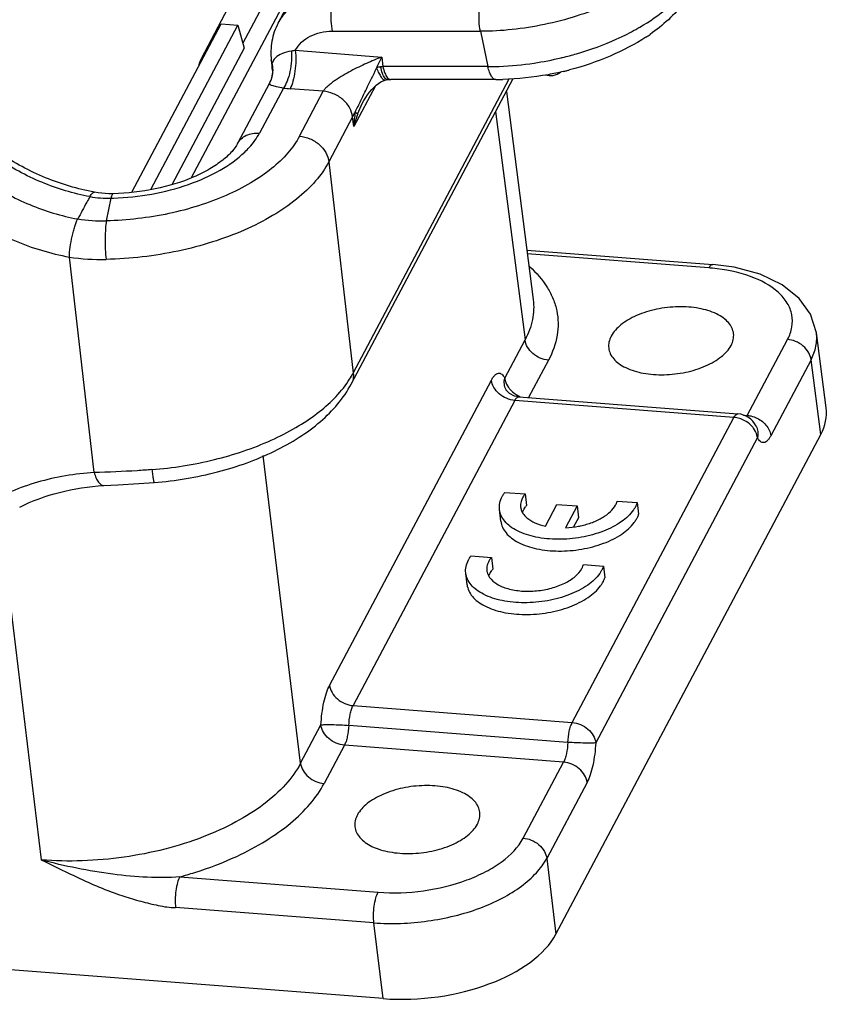
# Model space of a CAD drawing. Units: millimetres. Extents: x 2122 to 2716, y 591 to 1011.
# Drawn here: x 2260 to 2289, y 639 to 674 of the extents above; entities that cross this region are included whole.
import ezdxf

# ---------------------------------------------------------------- set-up
doc = ezdxf.new("R2010")
doc.units = ezdxf.units.MM
doc.header["$LTSCALE"] = 0.1
doc.layers.get('0').update_dxf_attribs({"linetype": 'CONTINUOUS', "lineweight": 30})

msp = doc.modelspace()

# ---------------------------------------------------------------- linework, layer by layer
at = {"color": 7, "linetype": 'Continuous'}
for p, q in [((2269.656, 674.361), (2278.285, 690.655)), ((2266.557, 668.828), (2273.865, 682.63)), ((2269.69, 676.098), (2268.392, 673.646)), ((2267.981, 675.125), (2266.903, 673.088)), ((2264.423, 668.307), (2267.616, 674.337)), ((2265.102, 668.405), (2268.218, 674.29)), ((2267.616, 674.337), (2268.218, 674.29)), ((2268.218, 674.29), (2268.442, 673.459)), ((2271.594, 674.072), (2276.9, 674.069)), ((2276.9, 674.069), (2277.169, 672.803)), ((2268.442, 673.459), (2265.856, 668.574)), ((2270.273, 673.388), (2273.369, 673.148)), ((2269.445, 672.926), (2269.413, 673.03)), ((2269.413, 673.03), (2269.448, 672.723)), ((2273.369, 673.148), (2273.409, 672.805)), ((2277.169, 672.803), (2273.409, 672.805)), ((2272.276, 661.434), (2278.071, 672.377)), ((2272.346, 661.828), (2277.928, 672.368)), ((2273.484, 672.323), (2273.574, 672.338)), ((2273.484, 672.323), (2273.484, 672.323)), ((2273.574, 672.338), (2273.692, 672.341)), ((2277.453, 672.339), (2273.692, 672.341)), ((2269.353, 672.217), (2268.205, 670.049)), ((2269.847, 672.037), (2268.992, 670.422)), ((2269.352, 672.215), (2269.347, 672.203)), ((2269.353, 672.216), (2269.352, 672.215)), ((2271.275, 671.919), (2270.087, 672.012)), ((2273.137, 672.11), (2272.366, 670.654)), ((2270.423, 670.311), (2271.275, 671.919)), ((2277.828, 671.918), (2278.788, 664.458)), ((2272.504, 671.105), (2272.676, 671.502)), ((2272.325, 671.004), (2271.474, 669.396)), ((2272.366, 670.654), (2272.325, 671.004)), ((2277.443, 671.192), (2278.496, 663.017)), ((2271.474, 669.396), (2272.346, 661.828)), ((2263.08, 668.305), (2263.08, 668.305)), ((2263.513, 667.279), (2263.677, 668.089)), ((2263.075, 658.261), (2262.185, 665.983)), ((2278.56, 666.233), (2285.218, 665.717)), ((2285.078, 665.592), (2278.577, 666.096)), ((2288.313, 664.5), (2287.701, 664.987)), ((2289.273, 660.582), (2288.927, 663.267)), ((2277.768, 661.643), (2278.496, 663.017)), ((2286.451, 660.308), (2287.893, 663.03)), ((2279.336, 662.291), (2278.623, 660.945)), ((2288.733, 662.304), (2287.291, 659.582)), ((2289.078, 659.62), (2288.733, 662.304)), ((2271.5, 650.639), (2277.29, 661.573)), ((2277.817, 661.228), (2277.816, 661.229)), ((2277.824, 661.214), (2277.817, 661.228)), ((2278.13, 660.847), (2272.34, 649.913)), ((2278.272, 660.971), (2278.123, 661)), ((2285.974, 660.239), (2278.13, 660.847)), ((2278.272, 660.972), (2286.113, 660.364)), ((2286.31, 660.319), (2286.451, 660.308)), ((2280.184, 649.305), (2285.974, 660.239)), ((2279.603, 641.726), (2289.078, 659.62)), ((2286.765, 659.928), (2286.766, 659.926)), ((2286.814, 659.513), (2281.024, 648.578)), ((2270.463, 647.849), (2269.125, 658.867)), ((2277.771, 657.553), (2278.499, 657.497)), ((2278.499, 657.497), (2278.548, 657.076)), ((2281.792, 657.241), (2282.512, 657.185)), ((2282.512, 657.185), (2282.561, 656.765)), ((2259.666, 656.854), (2261.18, 644.384)), ((2277.629, 656.516), (2277.58, 656.937)), ((2279.222, 656.342), (2279.634, 657.121)), ((2279.634, 657.121), (2280.356, 657.065)), ((2280.356, 657.065), (2279.943, 656.285)), ((2280.356, 657.065), (2280.404, 656.644)), ((2280.404, 656.644), (2280.232, 656.319)), ((2276.563, 655.28), (2277.291, 655.224)), ((2277.291, 655.224), (2277.34, 654.803)), ((2280.584, 654.968), (2281.304, 654.913)), ((2281.304, 654.913), (2281.353, 654.492)), ((2276.421, 654.243), (2276.372, 654.664)), ((2272.34, 649.913), (2280.184, 649.305)), ((2270.463, 647.849), (2271.191, 649.223)), ((2280.026, 648.597), (2272.189, 649.205)), ((2272.031, 648.497), (2271.303, 647.122)), ((2279.874, 647.889), (2272.031, 648.497)), ((2278.433, 645.166), (2279.874, 647.889)), ((2273.414, 639.417), (2175.155, 647.041)), ((2280.714, 647.162), (2279.273, 644.44)), ((2279.273, 644.44), (2279.603, 641.726)), ((2266.135, 643.777), (2273.235, 643.226)), ((2273.084, 642.131), (2265.985, 642.681)), ((2273.414, 639.417), (2273.084, 642.131))]:
    msp.add_line(p, q, dxfattribs=at)
for points in [[(2269.449, 672.721), (2269.454, 672.591), (2269.408, 672.344), (2269.352, 672.215)], [(2273.247, 672.201), (2273.331, 672.256), (2273.412, 672.298), (2273.484, 672.323)], [(2272.677, 671.502), (2272.725, 671.59), (2272.791, 671.698), (2272.86, 671.799), (2272.932, 671.893), (2273.006, 671.98), (2273.084, 672.061), (2273.164, 672.135), (2273.247, 672.201)], [(2263.75, 668.248), (2263.593, 668.249), (2263.219, 668.281), (2263.08, 668.305)], [(2287.701, 664.987), (2286.907, 665.365), (2285.98, 665.616), (2285.218, 665.717)], [(2288.924, 663.263), (2288.717, 663.932), (2288.313, 664.5)], [(2278.123, 661), (2277.939, 661.095), (2277.839, 661.193), (2277.824, 661.214)], [(2263.414, 657.799), (2263.916, 657.821), (2264.67, 657.865), (2265.225, 657.906)]]:
    msp.add_lwpolyline(points, dxfattribs=at)
for centre, radius, start, end in [((2279.015, 679.665), 6.941, 303.2861, 304.7179), ((2153.584, 729.92), 132.558, 334.45219, 334.64164), ((2277.038, 684.636), 11.84, 278.6516, 283.441), ((2277.046, 684.605), 11.808, 283.4384, 283.6639), ((2268.5, 672.685), 0.976, 345.0437, 359.6499), ((2268.485, 672.684), 0.99, 359.6922, 14.1284), ((2273.549, 671.012), 1.798, 94.4807, 97.1306), ((2277.349, 683.18), 10.846, 283.4277, 284.0269), ((2277.353, 683.163), 10.829, 284.0269, 284.6337), ((2268.52, 672.679), 0.955, 330.0896, 344.9961), ((2277.456, 681.749), 9.411, 269.9782, 271.4666), ((2279.404, 673.082), 0.6, 252.3839, 307.4098), ((2270.389, 675.965), 3.965, 262.1519, 265.631), ((2277.377, 670.454), 5.015, 171.7144, 177.712), ((2276.398, 669.662), 4.152, 159.6636, 166.1689), ((2263.588, 671.915), 3.826, 260.015, 271.3224), ((2263.468, 677.151), 9.064, 271.3179, 271.862), ((2263.374, 673.09), 5.813, 261.1813, 271.3664), ((2263.321, 673.282), 7.388, 261.15, 271.3909), ((2284.523, 658.563), 7.051, 84.4817, 85.4881), ((2286.051, 659.566), 0.8, 26.7522, 85.5602), ((2285.903, 659.336), 0.905, 78.9377, 85.5093), ((2285.889, 659.266), 0.977, 67.0615, 78.9493), ((2278.835, 657.084), 0.503, 174.3329, 186.4953), ((2279.274, 656.48), 0.94, 140.6211, 144.1813), ((2279.803, 659.548), 3.266, 272.4544, 280.7599), ((2279.82, 659.461), 3.177, 280.7611, 282.0533), ((2277.625, 654.811), 0.5, 175.5125, 186.4775), ((2278.066, 654.207), 0.94, 140.6211, 144.1813)]:
    msp.add_arc(centre, radius, start, end, dxfattribs=at)
for centre, major_axis, ratio, start_param, end_param in [((2269.765, 672.866), (2.98, 0.344), 0.532297, 2.791113, 2.925264), ((2284.308, 659.99), (4.967, 0.573), 0.532297, -0.35048, 0.007215), ((2274.833, 642.097), (4.967, 0.572), 0.532349, -1.921172, -0.350452)]:
    msp.add_ellipse(centre, major_axis=major_axis, ratio=ratio, start_param=start_param, end_param=end_param, dxfattribs=at)
for points, knots in [([(2284.254, 677.282), (2284.134, 677.057), (2283.808, 676.608), (2283.159, 676.011), (2282.34, 675.462), (2281.383, 674.982), (2280.322, 674.588), (2279.196, 674.294), (2278.049, 674.112), (2277.279, 674.069), (2276.9, 674.069)], [0, 0, 0, 0, 0.092002, 0.197638, 0.316173, 0.445443, 0.5823, 0.723, 0.863584, 1, 1, 1, 1]), ([(2282.608, 674.22), (2282.958, 674.424), (2283.582, 674.851), (2284.113, 675.397), (2284.315, 675.681)], [0, 0, 0, 0, 0.537475, 1, 1, 1, 1]), ([(2284.465, 675.549), (2284.385, 675.396), (2283.99, 674.777), (2283.427, 674.279), (2282.968, 673.96)], [0, 0, 0, 0, 0.235633, 1, 1, 1, 1]), ([(2269.656, 674.361), (2269.745, 674.528), (2269.98, 674.842), (2270.466, 675.192), (2271.054, 675.407), (2271.48, 675.452), (2271.698, 675.452)], [0, 0, 0, 0, 0.234157, 0.475953, 0.730664, 1, 1, 1, 1]), ([(2271.698, 675.452), (2271.677, 675.413), (2271.641, 675.325), (2271.582, 675.117), (2271.541, 674.816), (2271.538, 674.443), (2271.568, 674.191), (2271.594, 674.072)], [0, 0, 0, 0, 0.093584, 0.203845, 0.460827, 0.738631, 1, 1, 1, 1]), ([(2276.9, 674.069), (2276.874, 674.189), (2276.844, 674.44), (2276.847, 674.814), (2276.888, 675.114), (2276.947, 675.322), (2276.983, 675.411), (2277.004, 675.449)], [0, 0, 0, 0, 0.261369, 0.539173, 0.796155, 0.906416, 1, 1, 1, 1]), ([(2269.656, 674.361), (2269.55, 674.16), (2269.399, 673.721), (2269.387, 673.257), (2269.413, 673.03)], [0, 0, 0, 0, 0.498038, 1, 1, 1, 1]), ([(2270.273, 673.388), (2270.333, 673.494), (2270.489, 673.691), (2270.804, 673.909), (2271.182, 674.043), (2271.454, 674.072), (2271.594, 674.072)], [0, 0, 0, 0, 0.234121, 0.476166, 0.730958, 1, 1, 1, 1]), ([(2281.781, 673.795), (2281.853, 673.827), (2282.134, 673.959), (2282.409, 674.104), (2282.608, 674.22)], [0, 0, 0, 0, 0.255845, 1, 1, 1, 1]), ([(2279.835, 673.131), (2280.005, 673.172), (2280.668, 673.349), (2281.316, 673.584), (2281.781, 673.795)], [0, 0, 0, 0, 0.255149, 1, 1, 1, 1]), ([(2282.824, 673.863), (2282.421, 673.598), (2281.533, 673.135), (2280.586, 672.815), (2280.089, 672.685)], [0, 0, 0, 0, 0.484426, 1, 1, 1, 1]), ([(2270.133, 673.361), (2270.016, 673.344), (2269.812, 673.292), (2269.628, 673.184), (2269.564, 673.121)], [0, 0, 0, 0, 0.566948, 1, 1, 1, 1]), ([(2270.133, 673.361), (2270.143, 673.248), (2270.143, 673.002), (2270.092, 672.638), (2269.996, 672.306), (2269.901, 672.112), (2269.847, 672.037)], [0, 0, 0, 0, 0.248659, 0.533605, 0.79944, 1, 1, 1, 1]), ([(2270.273, 673.388), (2270.287, 673.268), (2270.296, 673.017), (2270.267, 672.645), (2270.202, 672.304), (2270.131, 672.096), (2270.087, 672.012)], [0, 0, 0, 0, 0.258546, 0.536373, 0.795093, 1, 1, 1, 1]), ([(2269.564, 673.121), (2269.548, 673.106), (2269.496, 673.05), (2269.458, 672.98), (2269.445, 672.926)], [0, 0, 0, 0, 0.282519, 1, 1, 1, 1]), ([(2273.369, 673.148), (2273.186, 673.078), (2272.909, 672.962), (2272.543, 672.79), (2272.261, 672.647), (2271.98, 672.489), (2271.749, 672.345), (2271.572, 672.219), (2271.45, 672.121), (2271.349, 672.024), (2271.293, 671.954), (2271.275, 671.919)], [0, 0, 0, 0, 0.240458, 0.366079, 0.495047, 0.627055, 0.761052, 0.827717, 0.8924, 0.951753, 1, 1, 1, 1]), ([(2269.448, 672.724), (2269.446, 672.741), (2269.44, 672.808), (2269.441, 672.876), (2269.445, 672.926)], [0, 0, 0, 0, 0.253784, 1, 1, 1, 1]), ([(2272.414, 671.177), (2272.484, 671.312), (2272.617, 671.585), (2272.873, 672.11), (2273.061, 672.499), (2273.182, 672.753)], [0, 0, 0, 0, 0.260355, 0.519668, 1, 1, 1, 1]), ([(2273.182, 672.753), (2273.207, 672.689), (2273.257, 672.576), (2273.327, 672.451), (2273.383, 672.378), (2273.423, 672.338), (2273.463, 672.318), (2273.484, 672.323)], [0, 0, 0, 0, 0.379075, 0.677289, 0.791358, 0.881467, 1, 1, 1, 1]), ([(2273.474, 672.401), (2273.439, 672.448), (2273.38, 672.58), (2273.344, 672.716), (2273.326, 672.796)], [0, 0, 0, 0, 0.418459, 1, 1, 1, 1]), ([(2273.409, 672.805), (2273.426, 672.726), (2273.463, 672.59), (2273.527, 672.462), (2273.565, 672.415)], [0, 0, 0, 0, 0.570093, 1, 1, 1, 1]), ([(2277.169, 672.803), (2277.304, 672.803), (2277.856, 672.814), (2278.407, 672.868), (2278.819, 672.931)], [0, 0, 0, 0, 0.244227, 1, 1, 1, 1]), ([(2277.453, 672.339), (2277.423, 672.339), (2277.375, 672.36), (2277.326, 672.41), (2277.271, 672.488), (2277.215, 672.62), (2277.183, 672.737), (2277.169, 672.803)], [0, 0, 0, 0, 0.155659, 0.252936, 0.36744, 0.650627, 1, 1, 1, 1]), ([(2273.557, 672.339), (2273.55, 672.34), (2273.516, 672.352), (2273.491, 672.379), (2273.474, 672.401)], [0, 0, 0, 0, 0.207792, 1, 1, 1, 1]), ([(2273.565, 672.415), (2273.573, 672.406), (2273.601, 672.375), (2273.637, 672.35), (2273.666, 672.344)], [0, 0, 0, 0, 0.289168, 1, 1, 1, 1]), ([(2279.867, 672.63), (2279.688, 672.587), (2278.973, 672.436), (2278.243, 672.356), (2277.697, 672.342)], [0, 0, 0, 0, 0.252827, 1, 1, 1, 1]), ([(2269.347, 672.203), (2269.346, 672.197), (2269.345, 672.182), (2269.362, 672.164), (2269.39, 672.15), (2269.412, 672.142), (2269.425, 672.138)], [0, 0, 0, 0, 0.175847, 0.365645, 0.63245, 1, 1, 1, 1]), ([(2269.425, 672.138), (2269.48, 672.12), (2269.621, 672.085), (2269.762, 672.054), (2269.847, 672.037)], [0, 0, 0, 0, 0.399588, 1, 1, 1, 1]), ([(2272.325, 671.004), (2272.313, 671.114), (2272.233, 671.347), (2271.987, 671.641), (2271.652, 671.847), (2271.397, 671.91), (2271.275, 671.919)], [0, 0, 0, 0, 0.22173, 0.482083, 0.753399, 1, 1, 1, 1]), ([(2272.325, 671.004), (2272.332, 671.016), (2272.362, 671.074), (2272.391, 671.131), (2272.414, 671.177)], [0, 0, 0, 0, 0.21031, 1, 1, 1, 1]), ([(2272.414, 671.177), (2272.434, 671.165), (2272.466, 671.144), (2272.496, 671.117), (2272.504, 671.105)], [0, 0, 0, 0, 0.604633, 1, 1, 1, 1]), ([(2270.423, 670.311), (2270.31, 670.098), (2270.009, 669.676), (2269.413, 669.116), (2268.665, 668.607), (2267.786, 668.164), (2266.803, 667.798), (2265.381, 667.426), (2264.263, 667.296), (2263.513, 667.279)], [0, 0, 0, 0, 0.092497, 0.19638, 0.311815, 0.437765, 0.57229, 0.712847, 1, 1, 1, 1]), ([(2268.205, 670.049), (2268.239, 670.112), (2268.329, 670.229), (2268.518, 670.355), (2268.746, 670.423), (2268.909, 670.429), (2268.992, 670.422)], [0, 0, 0, 0, 0.232174, 0.473207, 0.728883, 1, 1, 1, 1]), ([(2268.463, 669.742), (2268.519, 669.796), (2268.72, 670.001), (2268.893, 670.236), (2268.992, 670.422)], [0, 0, 0, 0, 0.267157, 1, 1, 1, 1]), ([(2270.423, 670.311), (2270.551, 670.301), (2270.806, 670.237), (2271.135, 670.031), (2271.378, 669.744), (2271.461, 669.511), (2271.474, 669.396)], [0, 0, 0, 0, 0.257023, 0.517924, 0.768678, 1, 1, 1, 1]), ([(2268.205, 670.049), (2268.152, 669.948), (2267.991, 669.731), (2267.655, 669.423), (2267.193, 669.114), (2266.402, 668.723), (2265.244, 668.374), (2264.258, 668.26), (2263.75, 668.248)], [0, 0, 0, 0, 0.069237, 0.161552, 0.274412, 0.403425, 0.693547, 1, 1, 1, 1]), ([(2262.925, 668.147), (2262.334, 668.255), (2261.168, 668.604), (2260.098, 669.186), (2259.598, 669.53)], [0, 0, 0, 0, 0.497224, 1, 1, 1, 1]), ([(2263.08, 668.305), (2262.481, 668.416), (2261.297, 668.77), (2260.211, 669.357), (2259.7, 669.704)], [0, 0, 0, 0, 0.496529, 1, 1, 1, 1]), ([(2263.763, 668.092), (2264.225, 668.107), (2265.136, 668.205), (2266.427, 668.539), (2267.557, 669.037), (2268.201, 669.491), (2268.463, 669.742)], [0, 0, 0, 0, 0.273212, 0.539636, 0.785429, 1, 1, 1, 1]), ([(2271.474, 669.396), (2271.344, 669.15), (2270.997, 668.663), (2270.309, 668.017), (2269.445, 667.43), (2268.432, 666.918), (2267.297, 666.496), (2265.656, 666.067), (2264.366, 665.917), (2263.5, 665.897)], [0, 0, 0, 0, 0.092496, 0.196378, 0.311814, 0.437765, 0.572291, 0.712849, 1, 1, 1, 1]), ([(2259.172, 668.726), (2259.67, 668.384), (2260.734, 667.804), (2261.895, 667.455), (2262.483, 667.346)], [0, 0, 0, 0, 0.502735, 1, 1, 1, 1]), ([(2262.925, 668.147), (2262.885, 668.081), (2262.788, 667.916), (2262.649, 667.645), (2262.539, 667.445), (2262.483, 667.346)], [0, 0, 0, 0, 0.252006, 0.625434, 1, 1, 1, 1]), ([(2262.925, 668.147), (2262.937, 668.171), (2262.962, 668.216), (2263.005, 668.276), (2263.053, 668.31), (2263.08, 668.305)], [0, 0, 0, 0, 0.362103, 0.645993, 1, 1, 1, 1]), ([(2263.75, 668.248), (2263.743, 668.248), (2263.725, 668.236), (2263.708, 668.203), (2263.69, 668.152), (2263.681, 668.112), (2263.677, 668.089)], [0, 0, 0, 0, 0.125162, 0.323798, 0.615653, 1, 1, 1, 1]), ([(2258.393, 667.562), (2258.964, 667.17), (2260.182, 666.507), (2261.512, 666.107), (2262.185, 665.983)], [0, 0, 0, 0, 0.502752, 1, 1, 1, 1]), ([(2262.185, 665.983), (2262.188, 666.102), (2262.211, 666.351), (2262.265, 666.659), (2262.326, 666.904), (2262.377, 667.07), (2262.428, 667.217), (2262.465, 667.306), (2262.483, 667.346)], [0, 0, 0, 0, 0.255275, 0.533377, 0.668493, 0.79435, 0.906305, 1, 1, 1, 1]), ([(2263.513, 667.279), (2263.495, 667.189), (2263.473, 666.98), (2263.46, 666.639), (2263.468, 666.269), (2263.487, 666.018), (2263.501, 665.897)], [0, 0, 0, 0, 0.197129, 0.455461, 0.73704, 1, 1, 1, 1]), ([(2278.658, 665.638), (2278.904, 665.419), (2279.229, 665.05), (2279.515, 664.486), (2279.645, 664.058), (2279.692, 663.617), (2279.644, 663.01), (2279.482, 662.568), (2279.336, 662.291)], [0, 0, 0, 0, 0.266939, 0.390202, 0.509411, 0.627285, 0.746744, 1, 1, 1, 1]), ([(2285.078, 665.592), (2285.088, 665.61), (2285.107, 665.643), (2285.141, 665.684), (2285.177, 665.712), (2285.205, 665.718), (2285.217, 665.717)], [0, 0, 0, 0, 0.315454, 0.586953, 0.810412, 1, 1, 1, 1]), ([(2287.562, 664.713), (2287.279, 664.969), (2286.506, 665.373), (2285.666, 665.536), (2285.202, 665.581)], [0, 0, 0, 0, 0.449514, 1, 1, 1, 1]), ([(2287.893, 663.03), (2287.966, 663.169), (2288.074, 663.46), (2288.071, 663.924), (2287.894, 664.361), (2287.684, 664.602), (2287.562, 664.713)], [0, 0, 0, 0, 0.254115, 0.491234, 0.733195, 1, 1, 1, 1]), ([(2278.788, 664.458), (2278.819, 664.22), (2278.796, 663.714), (2278.616, 663.244), (2278.496, 663.017)], [0, 0, 0, 0, 0.482714, 1, 1, 1, 1]), ([(2285.959, 663.24), (2285.951, 663.31), (2285.91, 663.453), (2285.78, 663.645), (2285.589, 663.814), (2285.244, 664.013), (2284.697, 664.172), (2283.967, 664.223), (2283.209, 664.136), (2282.608, 663.952), (2282.189, 663.741), (2281.861, 663.519), (2281.661, 663.306), (2281.578, 663.149)], [0, 0, 0, 0, 0.041382, 0.085702, 0.135077, 0.190547, 0.31924, 0.46608, 0.619522, 0.766436, 0.833796, 0.895532, 1, 1, 1, 1]), ([(2281.578, 663.149), (2281.542, 663.083), (2281.489, 662.944), (2281.481, 662.796), (2281.489, 662.726)], [0, 0, 0, 0, 0.516861, 1, 1, 1, 1]), ([(2285.87, 662.816), (2285.906, 662.883), (2285.959, 663.021), (2285.967, 663.17), (2285.959, 663.24)], [0, 0, 0, 0, 0.516861, 1, 1, 1, 1]), ([(2288.733, 662.304), (2288.812, 662.455), (2288.93, 662.769), (2288.944, 663.105), (2288.924, 663.263)], [0, 0, 0, 0, 0.517526, 1, 1, 1, 1]), ([(2279.336, 662.291), (2279.234, 662.299), (2279.031, 662.351), (2278.769, 662.513), (2278.574, 662.741), (2278.507, 662.926), (2278.496, 663.017)], [0, 0, 0, 0, 0.256804, 0.517604, 0.768446, 1, 1, 1, 1]), ([(2281.489, 662.726), (2281.497, 662.656), (2281.538, 662.513), (2281.668, 662.321), (2281.86, 662.152), (2282.204, 661.952), (2282.751, 661.793), (2283.481, 661.743), (2284.239, 661.83), (2284.84, 662.014), (2285.259, 662.225), (2285.587, 662.447), (2285.788, 662.66), (2285.87, 662.816)], [0, 0, 0, 0, 0.041382, 0.085702, 0.135077, 0.190547, 0.31924, 0.46608, 0.619522, 0.766436, 0.833796, 0.895532, 1, 1, 1, 1]), ([(2288.733, 662.304), (2288.722, 662.391), (2288.656, 662.577), (2288.46, 662.809), (2288.193, 662.973), (2287.99, 663.023), (2287.893, 663.03)], [0, 0, 0, 0, 0.222093, 0.48241, 0.753464, 1, 1, 1, 1]), ([(2272.17, 661.533), (2272.186, 661.557), (2272.249, 661.653), (2272.306, 661.752), (2272.346, 661.828)], [0, 0, 0, 0, 0.254731, 1, 1, 1, 1]), ([(2272.346, 661.828), (2272.354, 661.759), (2272.351, 661.622), (2272.307, 661.492), (2272.276, 661.434)], [0, 0, 0, 0, 0.508053, 1, 1, 1, 1]), ([(2277.29, 661.573), (2277.309, 661.608), (2277.345, 661.67), (2277.407, 661.747), (2277.471, 661.8), (2277.537, 661.826), (2277.605, 661.821), (2277.667, 661.785), (2277.722, 661.724), (2277.753, 661.672), (2277.768, 661.643)], [0, 0, 0, 0, 0.174611, 0.321107, 0.440922, 0.540688, 0.632761, 0.732865, 0.853489, 1, 1, 1, 1]), ([(2265.14, 658.367), (2265.892, 658.426), (2267.352, 658.659), (2269.071, 659.23), (2270.281, 659.846), (2271.258, 660.491), (2271.874, 661.09), (2272.17, 661.533)], [0, 0, 0, 0, 0.285609, 0.556868, 0.682143, 0.798318, 1, 1, 1, 1]), ([(2265.225, 657.906), (2265.985, 657.965), (2267.112, 658.152), (2268.536, 658.592), (2269.518, 659.004), (2270.404, 659.497), (2271.399, 660.227), (2272.005, 660.922), (2272.276, 661.434)], [0, 0, 0, 0, 0.280266, 0.416318, 0.546998, 0.67093, 0.787493, 1, 1, 1, 1]), ([(2278.13, 660.847), (2278.029, 660.855), (2277.826, 660.907), (2277.563, 661.069), (2277.369, 661.297), (2277.302, 661.482), (2277.29, 661.573)], [0, 0, 0, 0, 0.25676, 0.517466, 0.768364, 1, 1, 1, 1]), ([(2277.816, 661.229), (2277.785, 661.291), (2277.744, 661.43), (2277.752, 661.573), (2277.768, 661.643)], [0, 0, 0, 0, 0.492546, 1, 1, 1, 1]), ([(2277.768, 661.643), (2277.771, 661.614), (2277.795, 661.494), (2277.852, 661.381), (2277.907, 661.306)], [0, 0, 0, 0, 0.239422, 1, 1, 1, 1]), ([(2277.907, 661.306), (2277.917, 661.292), (2277.959, 661.238), (2278.008, 661.188), (2278.048, 661.153)], [0, 0, 0, 0, 0.24652, 1, 1, 1, 1]), ([(2278.13, 660.847), (2278.14, 660.867), (2278.161, 660.901), (2278.196, 660.942), (2278.233, 660.968), (2278.26, 660.973), (2278.272, 660.972)], [0, 0, 0, 0, 0.329859, 0.600422, 0.817152, 1, 1, 1, 1]), ([(2285.974, 660.239), (2285.984, 660.258), (2286.004, 660.292), (2286.045, 660.342), (2286.088, 660.365), (2286.113, 660.364)], [0, 0, 0, 0, 0.33535, 0.609364, 1, 1, 1, 1]), ([(2286.451, 660.308), (2286.449, 660.303), (2286.439, 660.285), (2286.428, 660.267), (2286.419, 660.255)], [0, 0, 0, 0, 0.265975, 1, 1, 1, 1]), ([(2286.451, 660.308), (2286.476, 660.306), (2286.576, 660.294), (2286.674, 660.266), (2286.744, 660.236)], [0, 0, 0, 0, 0.245176, 1, 1, 1, 1]), ([(2286.675, 659.849), (2286.665, 659.863), (2286.622, 659.918), (2286.573, 659.968), (2286.533, 660.002)], [0, 0, 0, 0, 0.246517, 1, 1, 1, 1]), ([(2286.744, 660.236), (2286.886, 660.177), (2287.135, 660.001), (2287.274, 659.721), (2287.291, 659.582)], [0, 0, 0, 0, 0.522717, 1, 1, 1, 1]), ([(2286.814, 659.513), (2286.81, 659.542), (2286.786, 659.661), (2286.73, 659.774), (2286.675, 659.849)], [0, 0, 0, 0, 0.239425, 1, 1, 1, 1]), ([(2286.766, 659.926), (2286.797, 659.864), (2286.838, 659.726), (2286.829, 659.582), (2286.814, 659.513)], [0, 0, 0, 0, 0.492546, 1, 1, 1, 1]), ([(2287.291, 659.582), (2287.273, 659.547), (2287.236, 659.485), (2287.174, 659.408), (2287.111, 659.355), (2287.044, 659.329), (2286.977, 659.334), (2286.914, 659.37), (2286.859, 659.432), (2286.829, 659.483), (2286.814, 659.513)], [0, 0, 0, 0, 0.17461, 0.321108, 0.440925, 0.540692, 0.632765, 0.732867, 0.85349, 1, 1, 1, 1]), ([(2263.075, 658.261), (2262.388, 658.219), (2261.053, 657.999), (2259.802, 657.476), (2259.237, 657.147)], [0, 0, 0, 0, 0.513068, 1, 1, 1, 1]), ([(2265.14, 658.367), (2264.964, 658.353), (2264.277, 658.304), (2263.588, 658.273), (2263.075, 658.261)], [0, 0, 0, 0, 0.255217, 1, 1, 1, 1]), ([(2263.075, 658.261), (2263.093, 658.195), (2263.134, 658.076), (2263.205, 657.943), (2263.269, 657.866), (2263.327, 657.817), (2263.381, 657.797), (2263.414, 657.799)], [0, 0, 0, 0, 0.341568, 0.621862, 0.737004, 0.836398, 1, 1, 1, 1]), ([(2265.139, 658.367), (2265.147, 658.303), (2265.158, 658.212), (2265.175, 658.099), (2265.186, 658.032), (2265.196, 657.98), (2265.206, 657.94), (2265.213, 657.918), (2265.221, 657.905), (2265.225, 657.906)], [0, 0, 0, 0, 0.41141, 0.582463, 0.726287, 0.840928, 0.924784, 0.977205, 1, 1, 1, 1]), ([(2260.408, 657.025), (2260.86, 657.25), (2261.846, 657.609), (2262.882, 657.766), (2263.417, 657.799)], [0, 0, 0, 0, 0.485297, 1, 1, 1, 1]), ([(2277.679, 657.408), (2277.686, 657.42), (2277.713, 657.47), (2277.745, 657.518), (2277.771, 657.553)], [0, 0, 0, 0, 0.243418, 1, 1, 1, 1]), ([(2278.499, 657.497), (2278.49, 657.485), (2278.455, 657.441), (2278.424, 657.393), (2278.405, 657.356)], [0, 0, 0, 0, 0.259743, 1, 1, 1, 1]), ([(2277.58, 656.937), (2277.571, 657.015), (2277.581, 657.18), (2277.64, 657.334), (2277.679, 657.408)], [0, 0, 0, 0, 0.483151, 1, 1, 1, 1]), ([(2278.405, 657.356), (2278.395, 657.338), (2278.362, 657.268), (2278.341, 657.191), (2278.335, 657.134)], [0, 0, 0, 0, 0.261787, 1, 1, 1, 1]), ([(2281.737, 657.098), (2281.743, 657.109), (2281.766, 657.156), (2281.783, 657.204), (2281.792, 657.241)], [0, 0, 0, 0, 0.258402, 1, 1, 1, 1]), ([(2282.512, 657.185), (2282.508, 657.173), (2282.49, 657.122), (2282.468, 657.074), (2282.449, 657.038)], [0, 0, 0, 0, 0.244295, 1, 1, 1, 1]), ([(2282.379, 656.924), (2282.265, 656.758), (2281.926, 656.452), (2281.281, 656.129), (2280.508, 655.919), (2279.689, 655.846), (2278.91, 655.916), (2278.332, 656.097), (2277.97, 656.317), (2277.769, 656.501), (2277.633, 656.709), (2277.589, 656.862), (2277.58, 656.937)], [0, 0, 0, 0, 0.10945, 0.241668, 0.389526, 0.541755, 0.68611, 0.812153, 0.86655, 0.915131, 0.95894, 1, 1, 1, 1]), ([(2278.336, 657.027), (2278.338, 657.013), (2278.347, 656.954), (2278.367, 656.897), (2278.387, 656.856)], [0, 0, 0, 0, 0.247066, 1, 1, 1, 1]), ([(2278.387, 656.856), (2278.397, 656.837), (2278.444, 656.755), (2278.508, 656.685), (2278.563, 656.639)], [0, 0, 0, 0, 0.236174, 1, 1, 1, 1]), ([(2278.404, 656.816), (2278.407, 656.826), (2278.42, 656.867), (2278.438, 656.907), (2278.453, 656.936)], [0, 0, 0, 0, 0.243872, 1, 1, 1, 1]), ([(2278.453, 656.936), (2278.458, 656.944), (2278.476, 656.976), (2278.496, 657.007), (2278.512, 657.03)], [0, 0, 0, 0, 0.2439, 1, 1, 1, 1]), ([(2280.483, 656.354), (2280.626, 656.384), (2280.897, 656.462), (2281.261, 656.63), (2281.549, 656.837), (2281.69, 657.009), (2281.737, 657.098)], [0, 0, 0, 0, 0.292984, 0.562813, 0.799652, 1, 1, 1, 1]), ([(2282.449, 657.038), (2282.444, 657.028), (2282.422, 656.989), (2282.398, 656.951), (2282.379, 656.924)], [0, 0, 0, 0, 0.244555, 1, 1, 1, 1]), ([(2277.629, 656.516), (2277.637, 656.442), (2277.68, 656.29), (2277.815, 656.084), (2278.012, 655.901), (2278.369, 655.682), (2278.939, 655.5), (2279.709, 655.425), (2280.522, 655.493), (2281.292, 655.695), (2281.941, 656.01), (2282.285, 656.309), (2282.405, 656.472)], [0, 0, 0, 0, 0.040973, 0.084651, 0.133025, 0.187138, 0.312471, 0.456146, 0.608017, 0.756099, 0.889216, 1, 1, 1, 1]), ([(2278.563, 656.639), (2278.648, 656.566), (2278.861, 656.442), (2279.094, 656.37), (2279.222, 656.342)], [0, 0, 0, 0, 0.460355, 1, 1, 1, 1]), ([(2282.405, 656.472), (2282.414, 656.484), (2282.447, 656.531), (2282.477, 656.58), (2282.497, 656.617)], [0, 0, 0, 0, 0.256904, 1, 1, 1, 1]), ([(2282.497, 656.617), (2282.504, 656.629), (2282.528, 656.677), (2282.548, 656.727), (2282.561, 656.765)], [0, 0, 0, 0, 0.256188, 1, 1, 1, 1]), ([(2276.372, 654.664), (2276.363, 654.742), (2276.373, 654.907), (2276.432, 655.061), (2276.471, 655.135)], [0, 0, 0, 0, 0.483151, 1, 1, 1, 1]), ([(2276.471, 655.135), (2276.478, 655.147), (2276.505, 655.198), (2276.537, 655.245), (2276.563, 655.28)], [0, 0, 0, 0, 0.243418, 1, 1, 1, 1]), ([(2277.197, 655.083), (2277.187, 655.065), (2277.152, 654.991), (2277.131, 654.91), (2277.126, 654.85)], [0, 0, 0, 0, 0.262093, 1, 1, 1, 1]), ([(2277.291, 655.224), (2277.282, 655.213), (2277.247, 655.168), (2277.216, 655.12), (2277.197, 655.083)], [0, 0, 0, 0, 0.259743, 1, 1, 1, 1]), ([(2277.128, 654.755), (2277.13, 654.733), (2277.146, 654.645), (2277.187, 654.561), (2277.226, 654.506)], [0, 0, 0, 0, 0.243797, 1, 1, 1, 1]), ([(2277.226, 654.506), (2277.293, 654.41), (2277.499, 654.239), (2277.898, 654.081), (2278.383, 654.002), (2278.912, 654.01), (2279.436, 654.104), (2279.908, 654.276), (2280.286, 654.509), (2280.471, 654.717), (2280.528, 654.825)], [0, 0, 0, 0, 0.095182, 0.211679, 0.34691, 0.493222, 0.640678, 0.779137, 0.900257, 1, 1, 1, 1]), ([(2277.245, 654.663), (2277.25, 654.671), (2277.267, 654.703), (2277.288, 654.734), (2277.304, 654.757)], [0, 0, 0, 0, 0.2439, 1, 1, 1, 1]), ([(2280.528, 654.825), (2280.535, 654.837), (2280.557, 654.883), (2280.575, 654.931), (2280.584, 654.968)], [0, 0, 0, 0, 0.258402, 1, 1, 1, 1]), ([(2281.241, 654.765), (2281.236, 654.755), (2281.214, 654.716), (2281.19, 654.679), (2281.171, 654.651)], [0, 0, 0, 0, 0.244555, 1, 1, 1, 1]), ([(2281.304, 654.913), (2281.3, 654.9), (2281.282, 654.85), (2281.26, 654.801), (2281.241, 654.765)], [0, 0, 0, 0, 0.244295, 1, 1, 1, 1]), ([(2281.171, 654.651), (2281.057, 654.485), (2280.718, 654.18), (2280.073, 653.856), (2279.3, 653.646), (2278.481, 653.573), (2277.702, 653.643), (2277.124, 653.824), (2276.762, 654.044), (2276.561, 654.228), (2276.425, 654.436), (2276.381, 654.589), (2276.372, 654.664)], [0, 0, 0, 0, 0.10945, 0.241668, 0.389526, 0.541755, 0.68611, 0.812153, 0.86655, 0.915131, 0.95894, 1, 1, 1, 1]), ([(2277.193, 654.534), (2277.196, 654.545), (2277.21, 654.589), (2277.229, 654.632), (2277.245, 654.663)], [0, 0, 0, 0, 0.243571, 1, 1, 1, 1]), ([(2281.197, 654.199), (2281.206, 654.211), (2281.239, 654.258), (2281.269, 654.307), (2281.289, 654.344)], [0, 0, 0, 0, 0.256904, 1, 1, 1, 1]), ([(2281.289, 654.344), (2281.296, 654.357), (2281.32, 654.404), (2281.34, 654.454), (2281.353, 654.492)], [0, 0, 0, 0, 0.256187, 1, 1, 1, 1]), ([(2276.421, 654.244), (2276.429, 654.169), (2276.472, 654.017), (2276.607, 653.811), (2276.804, 653.628), (2277.161, 653.409), (2277.731, 653.227), (2278.501, 653.153), (2279.314, 653.22), (2280.084, 653.422), (2280.732, 653.737), (2281.077, 654.036), (2281.197, 654.199)], [0, 0, 0, 0, 0.040973, 0.084651, 0.133025, 0.187138, 0.312471, 0.456146, 0.608017, 0.756099, 0.889216, 1, 1, 1, 1]), ([(2271.191, 649.223), (2271.205, 649.494), (2271.252, 649.883), (2271.375, 650.353), (2271.455, 650.554), (2271.5, 650.639)], [0, 0, 0, 0, 0.558131, 0.800866, 1, 1, 1, 1]), ([(2271.5, 650.639), (2271.511, 650.548), (2271.579, 650.363), (2271.773, 650.135), (2272.036, 649.972), (2272.239, 649.921), (2272.34, 649.913)], [0, 0, 0, 0, 0.231519, 0.482268, 0.743115, 1, 1, 1, 1]), ([(2272.189, 649.205), (2272.195, 649.34), (2272.217, 649.535), (2272.278, 649.77), (2272.317, 649.87), (2272.34, 649.913)], [0, 0, 0, 0, 0.55826, 0.800943, 1, 1, 1, 1]), ([(2271.191, 649.223), (2271.211, 649.226), (2271.261, 649.23), (2271.391, 649.235), (2271.6, 649.233), (2271.884, 649.223), (2272.086, 649.212), (2272.189, 649.205)], [0, 0, 0, 0, 0.061337, 0.149371, 0.391393, 0.689888, 1, 1, 1, 1]), ([(2272.031, 648.497), (2271.93, 648.505), (2271.727, 648.556), (2271.464, 648.719), (2271.27, 648.947), (2271.202, 649.132), (2271.191, 649.223)], [0, 0, 0, 0, 0.2568, 0.517599, 0.768443, 1, 1, 1, 1]), ([(2272.189, 649.205), (2272.181, 649.069), (2272.156, 648.875), (2272.094, 648.64), (2272.054, 648.54), (2272.031, 648.497)], [0, 0, 0, 0, 0.558119, 0.80092, 1, 1, 1, 1]), ([(2280.026, 648.597), (2280.034, 648.732), (2280.058, 648.926), (2280.121, 649.161), (2280.161, 649.262), (2280.184, 649.305)], [0, 0, 0, 0, 0.558119, 0.80092, 1, 1, 1, 1]), ([(2280.184, 649.305), (2280.285, 649.297), (2280.488, 649.245), (2280.751, 649.083), (2280.945, 648.855), (2281.012, 648.669), (2281.024, 648.578)], [0, 0, 0, 0, 0.2568, 0.517599, 0.768443, 1, 1, 1, 1]), ([(2280.026, 648.597), (2280.02, 648.461), (2279.997, 648.267), (2279.936, 648.032), (2279.897, 647.931), (2279.874, 647.889)], [0, 0, 0, 0, 0.55826, 0.800943, 1, 1, 1, 1]), ([(2281.024, 648.578), (2281.003, 648.575), (2280.954, 648.572), (2280.823, 648.567), (2280.614, 648.569), (2280.331, 648.578), (2280.129, 648.59), (2280.026, 648.597)], [0, 0, 0, 0, 0.061336, 0.149371, 0.391393, 0.689887, 1, 1, 1, 1]), ([(2281.024, 648.578), (2281.01, 648.308), (2280.963, 647.919), (2280.839, 647.449), (2280.76, 647.248), (2280.714, 647.162)], [0, 0, 0, 0, 0.558132, 0.800865, 1, 1, 1, 1]), ([(2270.463, 647.849), (2270.318, 647.574), (2269.922, 647.034), (2269.128, 646.33), (2268.127, 645.702), (2267.373, 645.362), (2266.971, 645.207)], [0, 0, 0, 0, 0.20854, 0.445335, 0.710347, 1, 1, 1, 1]), ([(2270.463, 647.849), (2270.474, 647.757), (2270.542, 647.572), (2270.736, 647.344), (2270.999, 647.182), (2271.202, 647.13), (2271.303, 647.122)], [0, 0, 0, 0, 0.231553, 0.482397, 0.743198, 1, 1, 1, 1]), ([(2280.714, 647.162), (2280.703, 647.253), (2280.636, 647.439), (2280.442, 647.666), (2280.179, 647.829), (2279.976, 647.881), (2279.874, 647.889)], [0, 0, 0, 0, 0.231519, 0.482268, 0.743115, 1, 1, 1, 1]), ([(2268.174, 644.513), (2268.532, 644.68), (2269.204, 645.036), (2270.094, 645.664), (2270.805, 646.35), (2271.166, 646.863), (2271.303, 647.122)], [0, 0, 0, 0, 0.286635, 0.549731, 0.787351, 1, 1, 1, 1]), ([(2276.877, 646.089), (2276.869, 646.158), (2276.827, 646.301), (2276.697, 646.493), (2276.506, 646.662), (2276.161, 646.862), (2275.615, 647.021), (2274.885, 647.071), (2274.127, 646.984), (2273.526, 646.8), (2273.106, 646.589), (2272.778, 646.367), (2272.578, 646.154), (2272.495, 645.998)], [0, 0, 0, 0, 0.041382, 0.085702, 0.135077, 0.190547, 0.31924, 0.46608, 0.619522, 0.766436, 0.833796, 0.895532, 1, 1, 1, 1]), ([(2272.495, 645.998), (2272.46, 645.931), (2272.407, 645.793), (2272.398, 645.644), (2272.406, 645.574)], [0, 0, 0, 0, 0.516861, 1, 1, 1, 1]), ([(2276.788, 645.665), (2276.823, 645.731), (2276.876, 645.87), (2276.885, 646.019), (2276.877, 646.089)], [0, 0, 0, 0, 0.516861, 1, 1, 1, 1]), ([(2272.406, 645.574), (2272.414, 645.504), (2272.456, 645.362), (2272.586, 645.169), (2272.777, 645), (2273.122, 644.801), (2273.668, 644.642), (2274.398, 644.592), (2275.156, 644.679), (2275.757, 644.862), (2276.177, 645.073), (2276.505, 645.296), (2276.705, 645.508), (2276.788, 645.665)], [0, 0, 0, 0, 0.041382, 0.085702, 0.135077, 0.190547, 0.31924, 0.46608, 0.619522, 0.766436, 0.833796, 0.895532, 1, 1, 1, 1]), ([(2266.971, 645.207), (2266.524, 645.035), (2265.591, 644.742), (2264.142, 644.458), (2262.659, 644.327), (2261.668, 644.346), (2261.18, 644.384)], [0, 0, 0, 0, 0.243697, 0.496369, 0.750891, 1, 1, 1, 1]), ([(2276.417, 643.666), (2276.649, 643.753), (2277.085, 643.944), (2277.81, 644.389), (2278.255, 644.834), (2278.433, 645.166)], [0, 0, 0, 0, 0.290897, 0.55695, 1, 1, 1, 1]), ([(2278.433, 645.166), (2278.53, 645.159), (2278.733, 645.109), (2279.001, 644.946), (2279.197, 644.713), (2279.262, 644.528), (2279.273, 644.44)], [0, 0, 0, 0, 0.246536, 0.51759, 0.777907, 1, 1, 1, 1]), ([(2266.135, 643.777), (2266.315, 643.826), (2267.008, 644.03), (2267.687, 644.287), (2268.174, 644.513)], [0, 0, 0, 0, 0.257301, 1, 1, 1, 1]), ([(2273.084, 642.131), (2273.403, 642.106), (2274.05, 642.096), (2275.018, 642.181), (2275.967, 642.361), (2276.861, 642.632), (2277.665, 642.988), (2278.352, 643.412), (2278.899, 643.887), (2279.174, 644.253), (2279.273, 644.44)], [0, 0, 0, 0, 0.139056, 0.280927, 0.421896, 0.558248, 0.68625, 0.803303, 0.90798, 1, 1, 1, 1]), ([(2261.18, 644.384), (2261.567, 644.193), (2262.149, 643.911), (2262.93, 643.547), (2263.525, 643.295), (2264.131, 643.082), (2264.745, 642.897), (2265.358, 642.748), (2265.777, 642.674), (2265.985, 642.681)], [0, 0, 0, 0, 0.252244, 0.378334, 0.504188, 0.629633, 0.754262, 0.878395, 1, 1, 1, 1]), ([(2266.135, 643.777), (2265.75, 643.747), (2264.947, 643.744), (2263.283, 643.901), (2262.021, 644.161), (2261.18, 644.384)], [0, 0, 0, 0, 0.231395, 0.479097, 1, 1, 1, 1]), ([(2266.135, 643.777), (2266.101, 643.713), (2266.044, 643.549), (2265.991, 643.273), (2265.968, 642.974), (2265.975, 642.773), (2265.985, 642.681)], [0, 0, 0, 0, 0.195284, 0.462931, 0.751653, 1, 1, 1, 1]), ([(2273.235, 643.226), (2273.775, 643.185), (2274.859, 643.224), (2275.915, 643.479), (2276.417, 643.666)], [0, 0, 0, 0, 0.502978, 1, 1, 1, 1]), ([(2273.084, 642.131), (2273.074, 642.222), (2273.067, 642.423), (2273.09, 642.722), (2273.143, 642.998), (2273.2, 643.162), (2273.234, 643.226)], [0, 0, 0, 0, 0.248347, 0.537069, 0.804716, 1, 1, 1, 1])]:
    msp.add_open_spline(points, degree=3, knots=knots, dxfattribs=at)
for points in [[(2270.273, 673.388), (2270.227, 673.377), (2270.18, 673.368), (2270.133, 673.361)], [(2273.326, 672.796), (2273.276, 672.79), (2273.227, 672.774), (2273.182, 672.753)], [(2273.574, 672.338), (2273.568, 672.337), (2273.563, 672.338), (2273.557, 672.339)], [(2273.666, 672.344), (2273.675, 672.342), (2273.683, 672.341), (2273.692, 672.341)], [(2278.048, 661.153), (2278.126, 661.086), (2278.216, 661.03), (2278.311, 660.99)], [(2286.533, 660.002), (2286.455, 660.07), (2286.365, 660.125), (2286.27, 660.165)]]:
    msp.add_open_spline(points, degree=3, dxfattribs=at)

doc.saveas('drawing.dxf')
